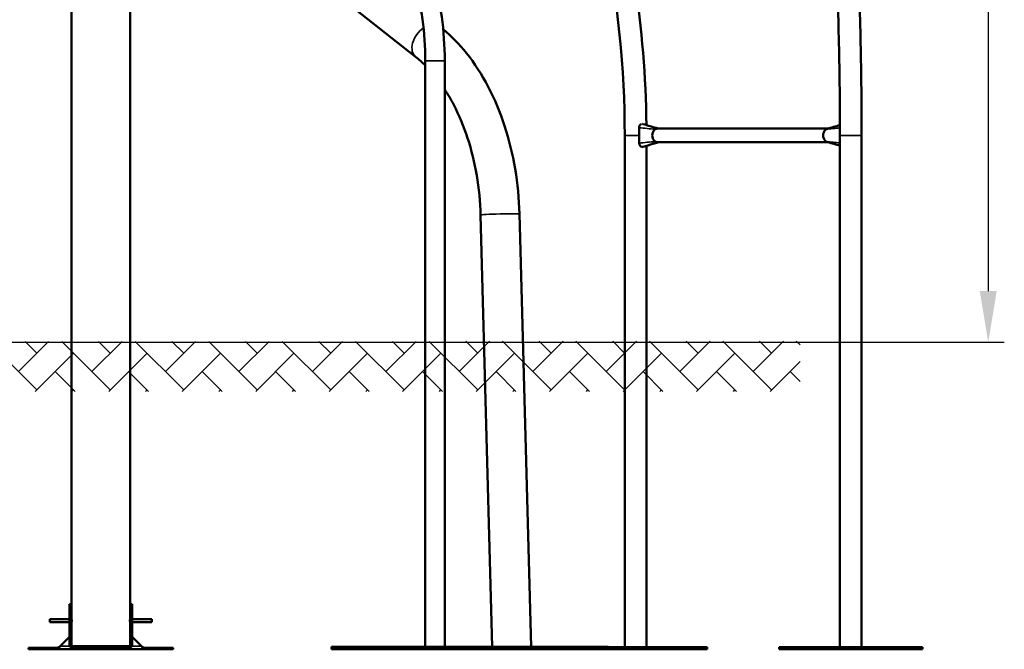
# Model space of a CAD drawing. Units: millimetres. Extents: x 10110 to 10700, y 6802 to 7246.
# Drawn here: x 10507 to 10700, y 6803 to 6926 of the extents above; entities that cross this region are included whole.
import ezdxf

# ---------------------------------------------------------------- set-up
doc = ezdxf.new("R2010")
doc.units = ezdxf.units.MM
doc.header["$LTSCALE"] = 10
doc.layers.add('Widoczne (ISO)', color=7, linetype='Continuous', lineweight=50)
doc.layers.add('Widoczne wąskie (ISO)', color=7, linetype='Continuous', lineweight=35)
doc.styles.get("Standard").update_dxf_attribs({"font": 'tahoma.ttf'})
doc.dimstyles.new('Karol 10', dxfattribs={"dimtxt": 10, "dimasz": 10, "dimexe": 0.18, "dimexo": 0.0625, "dimgap": 0.09, "dimtad": 1, "dimdec": 0, "dimzin": 0, "dimdsep": 46, "dimtxsty": 'Standard', "dimcen": 0.09, "dimadec": 0, "dimazin": 0, "dimtfac": 1, "dimtdec": 0, "dimtofl": 0, "dimtmove": 0, "dimatfit": 3, "dimfxl": 3, "dimfxlon": 1, "dimtolj": 1, "dimtzin": 0, "dimarcsym": 0})

# ---------------------------------------------------------------- blocks, each defined once
blk = doc.blocks.new('*D16')
at = {"color": 0, "lineweight": -2, "transparency": 16777216}
for p, q in [((10693.42, 7102.09), (10696.6, 7102.09)), ((10696.42, 7092.09), (10696.42, 6872.64)), ((10693.42, 6862.64), (10696.6, 6862.64))]:
    blk.add_line(p, q, dxfattribs=at)
at = {"color": 0, "lineweight": 13, "transparency": 16777216}
for points in [[(10694.75, 7092.09), (10698.08, 7092.09), (10696.42, 7102.09)], [(10694.75, 6872.64), (10698.08, 6872.64), (10696.42, 6862.64)]]:
    blk.add_solid(points, dxfattribs=at)
at = {"layer": 'Defpoints', "color": 0, "lineweight": 13, "transparency": 16777216}
for p in [(10550.87, 7102.09), (10576.29, 6862.64), (10696.42, 6862.64)]:
    blk.add_point(p, dxfattribs=at)
at = {"color": 0, "transparency": 16777216, "insert": (10686.6, 6982.37), "char_height": 15, "attachment_point": 5, "rotation": 90}
blk.add_mtext('\\A1;239', dxfattribs=at)
blk = doc.blocks.new('A$C67B93D39')
at = {"layer": 'Widoczne (ISO)'}
for p, q in [((166.13, -53.95), (166.13, 123.41)), ((177.56, -53.95), (177.56, 108.13)), ((215.85, 69.68), (233.4, 55.76)), ((235.29, 55), (235.29, -59.5)), ((239.09, 55), (239.09, -59.5)), ((277.09, 38.9), (277.09, 41.9)), ((280.73, 41.74), (314.03, 41.74)), ((274.28, -59.6), (274.28, 40.4)), ((280.73, 39.05), (314.03, 39.05)), ((316.36, -59.6), (316.36, 40.4)), ((320.6, -59.6), (320.6, 40.4)), ((278.52, -59.6), (278.52, 38.38)), ((253.7, 25.05), (256, -59.5)), ((246.1, 24.85), (248.39, -59.5)), ((165.73, -51.15), (165.73, -59.1)), ((165.73, -51.15), (166.03, -51.15)), ((166.03, -59.1), (166.03, -51.15)), ((177.96, -51.15), (177.66, -51.15)), ((177.66, -51.15), (177.66, -59.1)), ((177.96, -59.1), (177.96, -51.15)), ((161.84, -54.1), (161.84, -54.7)), ((165.73, -54.1), (161.84, -54.1)), ((165.73, -54.7), (161.84, -54.7)), ((166.14, -54.1), (166.03, -54.1)), ((166.14, -54.7), (166.03, -54.7)), ((166.13, -59.32), (166.13, -54.85)), ((177.66, -54.1), (177.55, -54.1)), ((177.66, -54.7), (177.55, -54.7)), ((177.56, -59.32), (177.56, -54.85)), ((181.84, -54.1), (177.96, -54.1)), ((181.84, -54.7), (177.96, -54.7)), ((181.84, -54.7), (181.84, -54.1)), ((163.9, -59.4), (165.73, -57.57)), ((166.03, -57.27), (166.13, -57.17)), ((177.56, -57.16), (177.66, -57.26)), ((177.96, -57.56), (179.8, -59.4)), ((165.73, -59.1), (165.9, -59.1)), ((165.9, -59.1), (166.03, -59.1)), ((171.84, -59.4), (166.33, -59.4)), ((166.33, -59.4), (166.33, -59.53)), ((166.33, -59.53), (166.33, -59.7)), ((177.36, -59.4), (171.84, -59.4)), ((171.84, -59.7), (171.84, -59.4)), ((177.36, -59.53), (177.36, -59.4)), ((177.36, -59.7), (177.36, -59.53)), ((177.66, -59.1), (177.79, -59.1)), ((177.79, -59.1), (177.96, -59.1)), ((216.96, -59.5), (233.47, -59.5)), ((216.96, -60), (216.96, -59.5)), ((235.29, -59.5), (216.96, -59.5)), ((233.47, -59.5), (271.02, -59.5)), ((233.47, -60), (233.47, -59.5)), ((248.39, -59.5), (239.09, -59.5)), ((271.02, -59.5), (256, -59.5)), ((271.02, -60), (271.02, -59.5)), ((274.55, -59.6), (271.02, -59.6)), ((274.55, -60), (274.55, -59.6)), ((290.42, -59.6), (274.55, -59.6)), ((290.42, -60), (290.42, -59.6)), ((304.46, -59.6), (304.46, -60)), ((304.46, -59.6), (316.63, -59.6)), ((316.63, -59.6), (316.63, -60)), ((316.63, -59.6), (332.5, -59.6)), ((332.5, -59.6), (332.5, -60)), ((163.22, -59.7), (157.71, -59.7)), ((157.71, -60), (157.71, -59.7)), ((157.71, -60), (163.22, -60)), ((163.22, -59.83), (163.22, -59.7)), ((163.22, -60), (163.22, -59.83)), ((180.48, -60), (163.22, -60)), ((166.33, -59.7), (171.84, -59.7)), ((171.84, -59.7), (177.36, -59.7)), ((185.99, -59.7), (180.48, -59.7)), ((180.48, -59.7), (180.48, -59.83)), ((180.48, -59.83), (180.48, -60)), ((180.48, -60), (185.99, -60)), ((185.99, -60), (185.99, -59.7)), ((233.47, -60), (216.96, -60)), ((271.02, -60), (233.47, -60)), ((262.38, -60), (262.38, -60)), ((274.55, -60), (262.38, -60)), ((290.42, -60), (274.55, -60)), ((304.46, -60), (316.63, -60)), ((316.63, -60), (332.5, -60))]:
    blk.add_line(p, q, dxfattribs=at)
for centre, major_axis, ratio, start_param, end_param in [((277.69, 41.9), (0, 0.75), 0.793474, 0.205278, 1.572072), ((277.69, 41.9), (0, 0.75), 0.793474, 6.050998, 6.124799), ((280.73, 40.4), (0, -1.34), 0.793474, 3.814126, 5.613203), ((280.73, 40.4), (0, -1.34), 0.793474, 3.606516, 3.814126), ((280.73, 40.4), (0, 1.34), 0.793474, 0.001276, 0.464923), ((280.73, 40.4), (0, 1.34), 0.793474, 0, 0.001276), ((314.14, 40.4), (0, 1.34), 0.793474, 0.672534, 2.471611), ((314.14, 40.4), (0, 1.34), 0.793474, 0.464923, 0.672534), ((314.14, 40.4), (0, 1.34), 0.793474, 0.206281, 0.464923), ((277.69, 38.9), (0, -0.75), 0.793474, 4.713665, 6.27144), ((280.73, 40.4), (0, -1.34), 0.793474, 5.613203, 5.820814), ((280.73, 40.4), (0, -1.34), 0.793474, 5.820814, 6.283185), ((314.14, 40.4), (0, 1.34), 0.793474, 2.471611, 2.679221), ((314.14, 40.4), (0, -1.34), 0.793474, 5.820814, 6.077503), ((277.69, 38.9), (0, -0.75), 0.793474, 0.006681, 0.232312), ((237.19, -59.5), (2, 0), 0.000021, 2.824032, 6.600745), ((252.21, -59.5), (3.9, 0), 0.000021, 2.938695, 6.518178)]:
    blk.add_ellipse(centre, major_axis=major_axis, ratio=ratio, start_param=start_param, end_param=end_param, dxfattribs=at)
for points, knots in [([(274.28, 40.4), (274.28, 53.55), (272.94, 66.69), (267.75, 91.67), (263.89, 103.51), (254.03, 124.68), (248.05, 134.03), (234.59, 149.3), (227.12, 155.23), (211.48, 163.17), (203.32, 165.18), (195.15, 165.18)], [3.141593, 3.141593, 3.141593, 3.141593, 3.455752, 3.455752, 3.769911, 3.769911, 4.08407, 4.08407, 4.39823, 4.39823, 4.712389, 4.712389, 4.712389, 4.712389]), ([(316.36, 40.4), (316.36, 46.39), (316.29, 52.38), (316.03, 64.35), (315.84, 70.33), (315.32, 82.3), (315, 88.28), (314.22, 100.22), (313.77, 106.19), (312.73, 118.11), (312.15, 124.07), (311.5, 130.01)], [3.1415927, 3.1415927, 3.1415927, 3.1415927, 3.1654214, 3.1654214, 3.1892501, 3.1892501, 3.2130789, 3.2130789, 3.2369076, 3.2369076, 3.2607364, 3.2607364, 3.2607364, 3.2607364]), ([(320.6, 40.4), (320.6, 46.42), (320.53, 52.44), (320.27, 64.47), (320.08, 70.49), (319.56, 82.51), (319.23, 88.52), (318.45, 100.53), (317.99, 106.53), (316.95, 118.51), (316.37, 124.49), (315.72, 130.47)], [3.1415927, 3.1415927, 3.1415927, 3.1415927, 3.1654214, 3.1654214, 3.1892501, 3.1892501, 3.2130789, 3.2130789, 3.2369076, 3.2369076, 3.2607364, 3.2607364, 3.2607364, 3.2607364]), ([(225.23, 91.07), (226.94, 89.57), (228.53, 87.82), (231.43, 83.88), (232.73, 81.69), (234.99, 76.98), (235.95, 74.45), (237.51, 69.16), (238.1, 66.4), (238.89, 60.76), (239.09, 57.88), (239.09, 55)], [3.665191, 3.665191, 3.665191, 3.665191, 3.874631, 3.874631, 4.08407, 4.08407, 4.29351, 4.29351, 4.502949, 4.502949, 4.712389, 4.712389, 4.712389, 4.712389]), ([(222.73, 88.21), (224.21, 86.91), (225.62, 85.37), (228.21, 81.84), (229.39, 79.85), (231.47, 75.53), (232.36, 73.19), (233.81, 68.27), (234.36, 65.69), (235.1, 60.41), (235.29, 57.7), (235.29, 55)], [3.665191, 3.665191, 3.665191, 3.665191, 3.874631, 3.874631, 4.08407, 4.08407, 4.29351, 4.29351, 4.502949, 4.502949, 4.712389, 4.712389, 4.712389, 4.712389]), ([(238.78, 61.18), (240.41, 59.81), (241.94, 58.23), (244.92, 54.49), (246.34, 52.28), (248.84, 47.5), (249.91, 44.94), (251.67, 39.56), (252.36, 36.74), (253.34, 30.97), (253.62, 28.02), (253.7, 25.05)], [3.648632, 3.648632, 3.648632, 3.648632, 3.833486, 3.833486, 4.042926, 4.042926, 4.252365, 4.252365, 4.461805, 4.461805, 4.671244, 4.671244, 4.671244, 4.671244]), ([(239.09, 49.37), (239.71, 48.42), (240.3, 47.42), (241.89, 44.37), (242.8, 42.19), (244.32, 37.56), (244.92, 35.11), (245.77, 30.06), (246.02, 27.46), (246.1, 24.85)], [3.9318209, 3.9318209, 3.9318209, 3.9318209, 4.0429257, 4.0429257, 4.2523652, 4.2523652, 4.4618047, 4.4618047, 4.6712442, 4.6712442, 4.6712442, 4.6712442]), ([(313.93, 41.72), (314.35, 41.83), (314.71, 41.94), (315.51, 42.17), (315.94, 42.3), (316.35, 42.42)], [0, 0, 0, 0, 1.815296, 1.815296, 3.921889, 3.921889, 3.921889, 3.921889]), ([(280.84, 39.05), (280.47, 38.95), (280.13, 38.85), (279.13, 38.56), (278.48, 38.36), (277.83, 38.17)], [0.155129, 0.155129, 0.155129, 0.155129, 1.815296, 1.815296, 5.085173, 5.085173, 5.085173, 5.085173]), ([(166.13, -53.95), (166.13, -53.95), (166.13, -53.96), (166.13, -54.01), (166.14, -54.04), (166.14, -54.12), (166.14, -54.17), (166.15, -54.28), (166.15, -54.34), (166.15, -54.4)], [2.0350121, 2.0350121, 2.0350121, 2.0350121, 2.2045963, 2.2045963, 2.3741805, 2.3741805, 2.543765, 2.543765, 2.7133494, 2.7133494, 2.7133494, 2.7133494]), ([(166.15, -54.4), (166.15, -54.46), (166.15, -54.52), (166.14, -54.63), (166.14, -54.68), (166.14, -54.76), (166.13, -54.79), (166.13, -54.84), (166.13, -54.85), (166.13, -54.85)], [0, 0, 0, 0, 0.1695845, 0.1695845, 0.3391689, 0.3391689, 0.5087531, 0.5087531, 0.6783374, 0.6783374, 0.6783374, 0.6783374]), ([(177.54, -54.4), (177.54, -54.34), (177.54, -54.28), (177.55, -54.17), (177.55, -54.12), (177.55, -54.04), (177.55, -54.01), (177.56, -53.96), (177.56, -53.95), (177.56, -53.95)], [0, 0, 0, 0, 0.1695845, 0.1695845, 0.3391689, 0.3391689, 0.5087531, 0.5087531, 0.6783374, 0.6783374, 0.6783374, 0.6783374]), ([(177.56, -54.85), (177.56, -54.85), (177.56, -54.84), (177.55, -54.79), (177.55, -54.76), (177.55, -54.68), (177.55, -54.63), (177.54, -54.52), (177.54, -54.46), (177.54, -54.4)], [2.0350121, 2.0350121, 2.0350121, 2.0350121, 2.2045963, 2.2045963, 2.3741805, 2.3741805, 2.543765, 2.543765, 2.7133494, 2.7133494, 2.7133494, 2.7133494]), ([(163.9, -59.4), (163.88, -59.42), (163.87, -59.45), (163.78, -59.57), (163.71, -59.66), (163.57, -59.82), (163.51, -59.88), (163.4, -59.95), (163.37, -59.97), (163.31, -59.99), (163.29, -59.99), (163.26, -60), (163.24, -60), (163.22, -60)], [0, 0, 0, 0, 0.088755, 0.088755, 0.44519, 0.44519, 0.801659, 0.801659, 0.98344, 0.98344, 1.074244, 1.074244, 1.16505, 1.16505, 1.16505, 1.16505]), ([(163.22, -59.7), (163.27, -59.7), (163.32, -59.69), (163.46, -59.66), (163.55, -59.62), (163.68, -59.55), (163.73, -59.52), (163.81, -59.46), (163.86, -59.43), (163.9, -59.4)], [0, 0, 0, 0, 0.1800097, 0.1800097, 0.5058264, 0.5058264, 0.6677908, 0.6677908, 0.8297562, 0.8297562, 0.8297562, 0.8297562]), ([(166.33, -59.7), (166.3, -59.7), (166.28, -59.7), (166.16, -59.68), (166.07, -59.65), (165.91, -59.54), (165.84, -59.47), (165.78, -59.34), (165.76, -59.29), (165.74, -59.22), (165.74, -59.2), (165.73, -59.15), (165.73, -59.12), (165.73, -59.1)], [0, 0, 0, 0, 0.088755, 0.088755, 0.44519, 0.44519, 0.801659, 0.801659, 0.98344, 0.98344, 1.074244, 1.074244, 1.16505, 1.16505, 1.16505, 1.16505]), ([(166.03, -59.1), (166.03, -59.13), (166.03, -59.17), (166.07, -59.26), (166.1, -59.31), (166.18, -59.36), (166.21, -59.38), (166.27, -59.4), (166.3, -59.4), (166.33, -59.4)], [0, 0, 0, 0, 0.1800097, 0.1800097, 0.5058264, 0.5058264, 0.6677908, 0.6677908, 0.8297562, 0.8297562, 0.8297562, 0.8297562]), ([(177.96, -59.1), (177.96, -59.12), (177.96, -59.15), (177.94, -59.27), (177.91, -59.36), (177.8, -59.52), (177.73, -59.58), (177.6, -59.65), (177.55, -59.67), (177.48, -59.69), (177.46, -59.69), (177.41, -59.7), (177.38, -59.7), (177.36, -59.7)], [0, 0, 0, 0, 0.088755, 0.088755, 0.44519, 0.44519, 0.801659, 0.801659, 0.98344, 0.98344, 1.074244, 1.074244, 1.16505, 1.16505, 1.16505, 1.16505]), ([(177.36, -59.4), (177.39, -59.4), (177.43, -59.39), (177.52, -59.36), (177.57, -59.32), (177.62, -59.25), (177.64, -59.22), (177.66, -59.16), (177.66, -59.13), (177.66, -59.1)], [0, 0, 0, 0, 0.1800097, 0.1800097, 0.5058264, 0.5058264, 0.6677908, 0.6677908, 0.8297562, 0.8297562, 0.8297562, 0.8297562]), ([(180.48, -60), (180.46, -60), (180.44, -60), (180.36, -59.98), (180.29, -59.95), (180.15, -59.84), (180.08, -59.77), (179.97, -59.64), (179.94, -59.59), (179.89, -59.52), (179.87, -59.5), (179.83, -59.45), (179.82, -59.42), (179.8, -59.4)], [0, 0, 0, 0, 0.088755, 0.088755, 0.44519, 0.44519, 0.801659, 0.801659, 0.98344, 0.98344, 1.074244, 1.074244, 1.16505, 1.16505, 1.16505, 1.16505]), ([(179.8, -59.4), (179.85, -59.43), (179.9, -59.47), (180.03, -59.56), (180.12, -59.61), (180.26, -59.66), (180.3, -59.68), (180.39, -59.7), (180.43, -59.7), (180.48, -59.7)], [0, 0, 0, 0, 0.1800097, 0.1800097, 0.5058264, 0.5058264, 0.6677908, 0.6677908, 0.8297562, 0.8297562, 0.8297562, 0.8297562])]:
    blk.add_open_spline(points, degree=3, knots=knots, dxfattribs=at)
for points in [[(278.51, 42.42), (278.41, 51.88), (277.64, 61.32), (276.22, 70.52)], [(233.4, 55.76), (234.04, 55.25), (234.67, 54.69), (235.29, 54.07)], [(277.82, 42.63), (278.8, 42.34), (279.71, 42.05), (280.84, 41.74)], [(316.36, 38.38), (315.6, 38.61), (314.83, 38.84), (313.93, 39.08)]]:
    blk.add_open_spline(points, degree=3, dxfattribs=at)
at = {"layer": 'Widoczne wąskie (ISO)'}
for p, q in [((274.28, 40.4), (277.09, 40.4)), ((316.36, 40.4), (320.6, 40.4)), ((163.9, -59.4), (165.81, -59.4)), ((177.88, -59.4), (179.8, -59.4))]:
    blk.add_line(p, q, dxfattribs=at)
for centre, major_axis, ratio, start_param, end_param in [((235.76, 58.74), (-2.36, -2.98), 0.665197, 4.28464, 6.283185), ((237.19, 55), (-1.9, 0), 0.000021, 6.283083, 9.424676), ((249.9, 24.95), (-3.8, -0.1), 0.030864, 3.141593, 6.283185)]:
    blk.add_ellipse(centre, major_axis=major_axis, ratio=ratio, start_param=start_param, end_param=end_param, dxfattribs=at)
for points in [[(280.25, 41.6), (279.2, 41.7), (278.15, 41.8), (277.09, 41.9)], [(313.67, 41.6), (314.56, 41.69), (315.46, 41.78), (316.36, 41.87)], [(280.26, 39.2), (279.2, 39.1), (278.15, 39), (277.09, 38.9)], [(313.67, 39.2), (314.56, 39.1), (315.46, 39.01), (316.36, 38.92)]]:
    blk.add_open_spline(points, degree=3, dxfattribs=at)

msp = doc.modelspace()

# ---------------------------------------------------------------- hatches: boundary and pattern name
h = msp.add_hatch()
h.set_pattern_fill('AR-HBONE', color=256, scale=0.05)
h.set_pattern_definition([(45, (2604.1577, -4918.023), (7e-16, 7.1842049), [15.24, -5.08]), (135, (2607.75, -4914.431), (7e-16, 7.1842049), [15.24, -5.08])])
h.paths.add_polyline_path([(10659.62, 6853), (10659.62, 6862.84), (10189.33, 6862.64), (10189.33, 6853)])

# ---------------------------------------------------------------- linework, layer by layer
msp.add_line((10119.25, 6862.64), (10699.56, 6862.64))

# ---------------------------------------------------------------- block references
at = {"lineweight": 13}
msp.add_blockref('A$C67B93D39', (10351.06, 6862.64), dxfattribs=at)

# ---------------------------------------------------------------- dimensions: what is measured, and where the dimension line sits
dim = msp.add_linear_dim(base=(10696.42, 6862.64), p1=(10550.87, 7102.09), p2=(10576.29, 6862.64), angle=90, dimstyle='Karol 10', override={"dimtxt": 15, "dimgap": 2})
dim.commit()
dim.dimension.update_dxf_attribs({"geometry": '*D16', "text_midpoint": (10696.42, 6982.37), "dimtype": 160})

doc.saveas('drawing.dxf')
